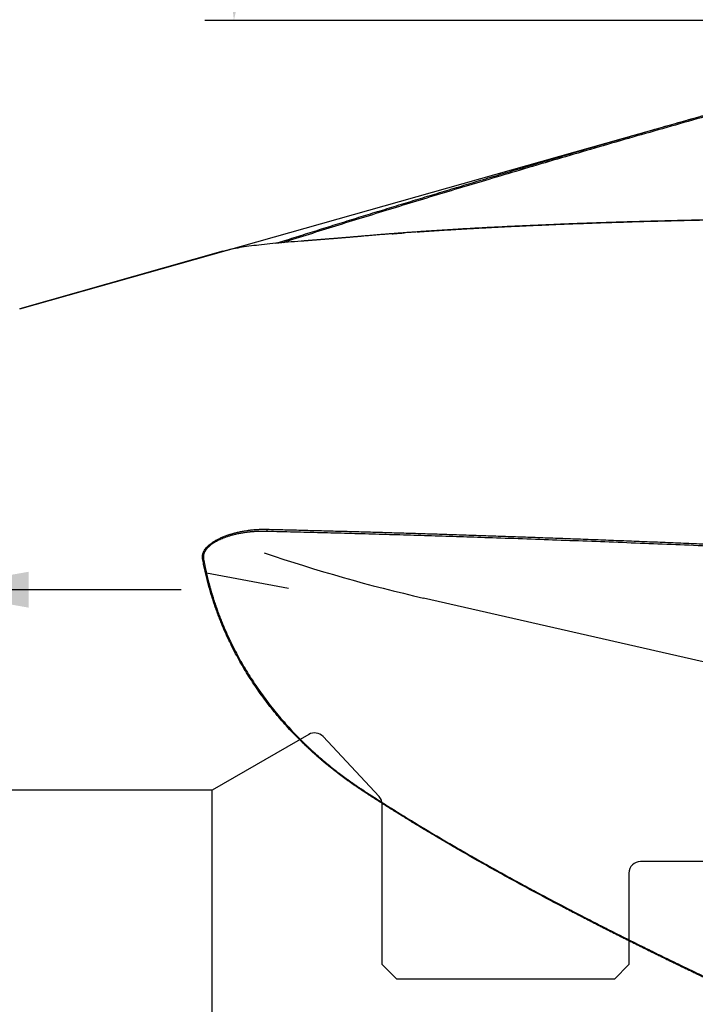
# Model space of a CAD drawing. Units: millimetres. Extents: x 205 to 298, y 193 to 329.
# Drawn here: x 247 to 271, y 250 to 284 of the extents above; entities that cross this region are included whole.
import ezdxf
from ezdxf.lldxf.tags import DXFTag

# ---------------------------------------------------------------- set-up
doc = ezdxf.new("R2010")
doc.units = ezdxf.units.MM
for name, color, linetype in [('1', 4, 'Continuous'), ('NOCUT', 7, 'Continuous'), ('SK2', 7, 'Continuous'), ('SK3', 1, 'DASHED')]:
    doc.layers.add(name, color=color, linetype=linetype)
doc.styles.add('cesky', font='simplex.shx')
tags = doc.linetypes.add('DASHED', pattern=[25.72, 12.86, -12.86]).pattern_tags.tags
tags[6:7] = [DXFTag(74, 4), DXFTag(75, 0), DXFTag(340, '0'), DXFTag(46, 0.0), DXFTag(50, 0.0), DXFTag(44, 0.0), DXFTag(45, 0.0)]
tags[4:5] = [DXFTag(74, 4), DXFTag(75, 0), DXFTag(340, '0'), DXFTag(46, 0.0), DXFTag(50, 0.0), DXFTag(44, 0.0), DXFTag(45, 0.0)]
doc.dimstyles.get("Standard").update_dxf_attribs({"dimtxt": 0.18, "dimasz": 0.18, "dimexe": 0.18, "dimexo": 0.0625, "dimgap": 0.09, "dimtad": 0, "dimtih": 1, "dimtoh": 1, "dimdec": 4, "dimzin": 0, "dimdsep": 46, "dimtxsty": 'Standard', "dimcen": 0.09, "dimadec": 0, "dimazin": 0, "dimtfac": 1, "dimtdec": 4, "dimtofl": 0, "dimtmove": 0, "dimatfit": 3, "dimfxl": 1, "dimtolj": 1, "dimtzin": 0, "dimarcsym": 0})

# ---------------------------------------------------------------- blocks, each defined once
blk = doc.blocks.new('*D7')
at = {"color": 254, "lineweight": -2, "transparency": 16777216}
for p, q in [((287.144, 285.731), (287.144, 317.088)), ((287.144, 283.731), (253.788, 283.731))]:
    blk.add_line(p, q, dxfattribs=at)
blk.add_arc((287.144, 283.731), 32.356, 96.2007, 173.7993, dxfattribs=at)
at = {"color": 254, "lineweight": 13, "transparency": 16777216}
for points in [[(283.618, 316.481), (283.681, 315.316), (287.144, 316.088)], [(255.56, 287.194), (254.395, 287.258), (254.788, 283.731)]]:
    blk.add_solid(points, dxfattribs=at)
at = {"layer": 'Defpoints', "color": 0, "lineweight": 13, "transparency": 16777216}
for p in [(259.123, 299.909), (287.144, 285.731), (287.581, 283.731), (289.144, 283.731), (287.144, 281.731)]:
    blk.add_point(p, dxfattribs=at)
at = {"color": 254, "lineweight": 13, "transparency": 16777216, "insert": (260.552, 310.323), "char_height": 3.5, "attachment_point": 5, "rotation": 45, "style": 'cesky'}
blk.add_mtext('\\A1;90°', dxfattribs=at)

msp = doc.modelspace()

# ---------------------------------------------------------------- linework, layer by layer
at = {"layer": '1'}
for p, q in [((254.408, 275.783), (247.411, 273.807)), ((256.671, 264.177), (253.843, 264.707)), ((277.558, 260.144), (261.318, 263.848))]:
    msp.add_line(p, q, dxfattribs=at)
msp.add_ellipse((262.91, 280.207), major_axis=(-28.855, 8.271), ratio=0.541188, start_param=1.479965, end_param=1.670122, dxfattribs=at)
for points, degree, knots in [([(256.235, 276.059), (256.235, 276.059), (256.339, 276.092), (256.548, 276.158), (256.862, 276.257), (257.177, 276.356), (257.493, 276.456), (257.811, 276.555), (258.129, 276.655), (258.449, 276.754), (258.77, 276.854), (259.092, 276.954), (259.415, 277.053), (259.739, 277.153), (260.064, 277.253), (260.391, 277.353), (260.719, 277.453), (261.048, 277.554), (261.378, 277.654), (261.709, 277.754), (262.041, 277.855), (262.374, 277.955), (262.709, 278.056), (263.045, 278.157), (263.382, 278.258), (263.72, 278.358), (264.059, 278.459), (264.399, 278.56), (264.741, 278.662), (265.083, 278.763), (265.427, 278.864), (265.772, 278.965), (266.118, 279.067), (266.466, 279.168), (266.814, 279.27), (267.164, 279.372), (267.514, 279.473), (267.866, 279.575), (268.219, 279.677), (268.573, 279.779), (268.929, 279.881), (269.285, 279.983), (269.643, 280.086), (270.001, 280.188), (270.361, 280.29), (270.722, 280.393), (271.085, 280.495), (271.448, 280.598), (271.812, 280.701), (272.178, 280.803), (272.545, 280.906), (272.913, 281.009), (273.159, 281.078), (273.282, 281.112)], 3, [0, 0, 0, 0, 0.000042, 0.018492, 0.037006, 0.055583, 0.074223, 0.092926, 0.111692, 0.130521, 0.149414, 0.168369, 0.187388, 0.20647, 0.225615, 0.244823, 0.264095, 0.283429, 0.302827, 0.322288, 0.341812, 0.3614, 0.38105, 0.400764, 0.420541, 0.440382, 0.460285, 0.480252, 0.500282, 0.520376, 0.540532, 0.560752, 0.581036, 0.601382, 0.621792, 0.642265, 0.662802, 0.683402, 0.704065, 0.724791, 0.745581, 0.766434, 0.787351, 0.808331, 0.829374, 0.85048, 0.87165, 0.892883, 0.91418, 0.93554, 0.956963, 0.97845, 1, 1, 1, 1]), ([(273.282, 276.901), (273.224, 276.9), (273.109, 276.898), (272.936, 276.896), (272.764, 276.893), (272.593, 276.89), (272.423, 276.887), (272.253, 276.884), (272.084, 276.881), (271.915, 276.878), (271.747, 276.875), (271.58, 276.872), (271.413, 276.869), (271.247, 276.865), (271.082, 276.862), (270.917, 276.859), (270.753, 276.855), (270.59, 276.851), (270.427, 276.848), (270.265, 276.844), (270.104, 276.84), (269.943, 276.836), (269.783, 276.832), (269.624, 276.828), (269.465, 276.824), (269.307, 276.82), (269.15, 276.816), (268.993, 276.812), (268.837, 276.807), (268.682, 276.803), (268.527, 276.799), (268.373, 276.794), (268.219, 276.789), (268.066, 276.785), (267.914, 276.78), (267.763, 276.775), (267.612, 276.77), (267.462, 276.765), (267.312, 276.76), (267.164, 276.755), (267.015, 276.75), (266.868, 276.745), (266.721, 276.74), (266.575, 276.734), (266.429, 276.729), (266.284, 276.723), (266.14, 276.718), (265.798, 276.704), (265.266, 276.682), (264.55, 276.65), (263.853, 276.616), (263.175, 276.58), (262.668, 276.552), (262.326, 276.531), (262.14, 276.52), (261.956, 276.508), (261.773, 276.497), (261.591, 276.485), (261.411, 276.473), (261.231, 276.461), (261.053, 276.448), (260.877, 276.436), (260.702, 276.423), (260.527, 276.41), (260.355, 276.397), (260.183, 276.384), (260.013, 276.37), (259.844, 276.357), (259.676, 276.343), (259.51, 276.329), (259.345, 276.315), (259.235, 276.305), (259.181, 276.3)], 3, [0, 0, 0, 0, 0.011644, 0.023253, 0.034827, 0.046366, 0.05787, 0.069339, 0.080773, 0.092172, 0.103536, 0.114866, 0.12616, 0.13742, 0.148645, 0.159836, 0.170992, 0.182113, 0.193199, 0.204252, 0.215269, 0.226252, 0.237201, 0.248115, 0.258995, 0.269841, 0.280652, 0.291429, 0.302172, 0.312881, 0.323556, 0.334197, 0.344803, 0.355376, 0.365915, 0.376419, 0.38689, 0.397328, 0.407731, 0.418101, 0.428437, 0.43874, 0.449009, 0.459244, 0.469446, 0.479615, 0.48975, 0.499852, 0.551729, 0.602626, 0.652549, 0.701508, 0.749512, 0.7632, 0.776831, 0.790404, 0.803921, 0.817381, 0.830785, 0.844132, 0.857423, 0.870659, 0.883839, 0.896963, 0.910033, 0.923048, 0.936008, 0.948914, 0.961766, 0.974564, 0.987309, 1, 1, 1, 1]), ([(261.098, 276.452), (261.795, 276.501), (262.532, 276.545), (264.139, 276.64), (266.016, 276.715), (269.274, 276.846), (273.302, 276.906)], 2, [0, 0, 0, 0.121169, 0.121169, 0.414113, 0.414113, 1, 1, 1]), ([(259.181, 276.3), (259.164, 276.299), (259.131, 276.296), (259.082, 276.292), (259.033, 276.287), (258.983, 276.283), (258.935, 276.279), (258.886, 276.275), (258.838, 276.271), (258.789, 276.267), (258.741, 276.262), (258.693, 276.258), (258.646, 276.254), (258.598, 276.251), (258.551, 276.247), (258.504, 276.243), (258.457, 276.239), (258.41, 276.235), (258.364, 276.231), (258.318, 276.228), (258.272, 276.224), (258.226, 276.22), (258.18, 276.217), (258.135, 276.213), (258.09, 276.209), (258.044, 276.206), (258, 276.202), (257.955, 276.199), (257.911, 276.195), (257.866, 276.192), (257.822, 276.188), (257.778, 276.185), (257.735, 276.181), (257.691, 276.178), (257.648, 276.175), (257.605, 276.171), (257.562, 276.168), (257.519, 276.165), (257.477, 276.161), (257.435, 276.158), (257.393, 276.155), (257.351, 276.151), (257.309, 276.148), (257.268, 276.145), (257.227, 276.142), (257.185, 276.138), (257.145, 276.135), (256.962, 276.121), (256.648, 276.095), (256.225, 276.059), (255.832, 276.02), (255.471, 275.979), (255.141, 275.934), (254.843, 275.885), (254.599, 275.834), (254.46, 275.798), (254.404, 275.782)], 3, [0, 0, 0, 0, 0.007448, 0.014893, 0.022335, 0.029772, 0.037207, 0.044639, 0.052067, 0.059493, 0.066916, 0.074336, 0.081754, 0.089169, 0.096582, 0.103994, 0.111403, 0.118811, 0.126216, 0.133621, 0.141024, 0.148425, 0.155826, 0.163225, 0.170624, 0.178022, 0.185419, 0.192816, 0.200212, 0.207609, 0.215005, 0.222401, 0.229798, 0.237195, 0.244592, 0.25199, 0.259389, 0.266789, 0.274189, 0.281591, 0.288994, 0.296399, 0.303805, 0.311212, 0.318622, 0.326033, 0.333447, 0.340863, 0.425977, 0.511132, 0.596533, 0.682389, 0.76684, 0.851645, 0.937, 1, 1, 1, 1]), ([(253.71, 265.201), (253.709, 265.204), (253.708, 265.21), (253.707, 265.219), (253.706, 265.228), (253.705, 265.237), (253.705, 265.246), (253.704, 265.255), (253.704, 265.263), (253.704, 265.272), (253.705, 265.281), (253.705, 265.29), (253.706, 265.3), (253.707, 265.309), (253.708, 265.318), (253.71, 265.327), (253.711, 265.336), (253.713, 265.345), (253.716, 265.354), (253.718, 265.363), (253.721, 265.372), (253.724, 265.381), (253.727, 265.391), (253.73, 265.4), (253.734, 265.409), (253.738, 265.418), (253.742, 265.428), (253.746, 265.437), (253.751, 265.446), (253.756, 265.455), (253.77, 265.483), (253.799, 265.527), (253.848, 265.588), (253.906, 265.648), (253.976, 265.707), (254.056, 265.767), (254.148, 265.824), (254.247, 265.879), (254.354, 265.93), (254.47, 265.978), (254.592, 266.023), (254.719, 266.063), (254.849, 266.099), (254.984, 266.13), (255.123, 266.157), (255.235, 266.174), (255.319, 266.185), (255.374, 266.192), (255.428, 266.198), (255.483, 266.203), (255.538, 266.207), (255.593, 266.21), (255.648, 266.213), (255.703, 266.215), (255.758, 266.217), (255.814, 266.217), (255.869, 266.217), (255.905, 266.216), (255.924, 266.216)], 3, [0, 0, 0, 0, 0.004456, 0.008889, 0.0133, 0.017691, 0.022063, 0.026418, 0.030759, 0.035086, 0.039402, 0.043707, 0.048005, 0.052297, 0.056584, 0.060869, 0.065153, 0.069438, 0.073726, 0.078018, 0.082317, 0.086625, 0.090942, 0.095271, 0.099614, 0.103972, 0.108347, 0.112741, 0.117156, 0.121592, 0.126052, 0.156207, 0.186944, 0.2187, 0.25187, 0.289444, 0.328287, 0.368718, 0.411025, 0.455456, 0.502227, 0.549491, 0.597911, 0.647642, 0.698828, 0.751601, 0.771923, 0.792292, 0.812715, 0.833199, 0.85375, 0.874374, 0.895078, 0.915867, 0.936747, 0.957726, 0.978808, 1, 1, 1, 1]), ([(255.926, 266.141), (255.916, 266.142), (255.897, 266.142), (255.869, 266.143), (255.841, 266.143), (255.814, 266.144), (255.787, 266.144), (255.76, 266.144), (255.734, 266.144), (255.708, 266.143), (255.683, 266.143), (255.658, 266.142), (255.634, 266.141), (255.61, 266.141), (255.586, 266.14), (255.563, 266.138), (255.54, 266.137), (255.518, 266.136), (255.496, 266.135), (255.475, 266.133), (255.454, 266.132), (255.434, 266.13), (255.414, 266.128), (255.395, 266.127), (255.376, 266.125), (255.357, 266.123), (255.339, 266.121), (255.322, 266.12), (255.304, 266.118), (255.288, 266.116), (255.227, 266.109), (255.124, 266.094), (254.982, 266.069), (254.848, 266.041), (254.724, 266.009), (254.583, 265.968), (254.427, 265.913), (254.262, 265.841), (254.12, 265.764), (254.028, 265.703), (253.976, 265.662), (253.954, 265.644), (253.934, 265.626), (253.914, 265.608), (253.896, 265.59), (253.878, 265.572), (253.861, 265.554), (253.846, 265.535), (253.831, 265.517), (253.818, 265.498), (253.805, 265.48), (253.794, 265.461), (253.783, 265.442), (253.774, 265.424), (253.765, 265.405), (253.758, 265.386), (253.752, 265.368), (253.746, 265.349), (253.742, 265.331), (253.739, 265.312), (253.737, 265.294), (253.736, 265.275), (253.736, 265.257), (253.737, 265.239), (253.739, 265.221), (253.741, 265.209), (253.742, 265.203)], 3, [0, 0, 0, 0, 0.011213, 0.022245, 0.033098, 0.04377, 0.054261, 0.064571, 0.0747, 0.084648, 0.094414, 0.103998, 0.1134, 0.122621, 0.131658, 0.140513, 0.149186, 0.157675, 0.165982, 0.174105, 0.182044, 0.1898, 0.197373, 0.204761, 0.211965, 0.218985, 0.225821, 0.232473, 0.238939, 0.245221, 0.251319, 0.308272, 0.361903, 0.412207, 0.459181, 0.502834, 0.574419, 0.639769, 0.699144, 0.752922, 0.763818, 0.77453, 0.785066, 0.795433, 0.805638, 0.815689, 0.825596, 0.835366, 0.845009, 0.854534, 0.863953, 0.873274, 0.882509, 0.891669, 0.900765, 0.909809, 0.918812, 0.927787, 0.936745, 0.945699, 0.95466, 0.963641, 0.972654, 0.981711, 0.990822, 1, 1, 1, 1]), ([(255.924, 266.216), (256.028, 266.214), (256.236, 266.209), (256.548, 266.201), (256.862, 266.193), (257.177, 266.185), (257.493, 266.177), (257.811, 266.169), (258.129, 266.16), (258.449, 266.152), (258.77, 266.143), (259.092, 266.134), (259.415, 266.125), (259.739, 266.116), (260.064, 266.106), (260.391, 266.096), (260.719, 266.086), (261.048, 266.076), (261.378, 266.066), (261.709, 266.056), (262.041, 266.045), (262.374, 266.034), (262.709, 266.024), (263.045, 266.012), (263.382, 266.001), (263.72, 265.99), (264.059, 265.978), (264.399, 265.966), (264.741, 265.954), (265.083, 265.942), (265.427, 265.93), (265.772, 265.917), (266.118, 265.904), (266.466, 265.892), (266.814, 265.879), (267.164, 265.865), (267.514, 265.852), (267.866, 265.838), (268.219, 265.824), (268.573, 265.811), (268.929, 265.796), (269.285, 265.782), (269.643, 265.768), (270.001, 265.753), (270.361, 265.738), (270.722, 265.723), (271.085, 265.708), (271.448, 265.692), (271.812, 265.677), (272.178, 265.661), (272.545, 265.645), (272.913, 265.629), (273.159, 265.618), (273.282, 265.613)], 3, [0, 0, 0, 0, 0.018056, 0.036175, 0.054355, 0.072597, 0.090901, 0.109267, 0.127696, 0.146186, 0.164738, 0.183352, 0.202028, 0.220766, 0.239566, 0.258428, 0.277352, 0.296339, 0.315387, 0.334497, 0.35367, 0.372904, 0.392201, 0.41156, 0.430981, 0.450464, 0.470009, 0.489616, 0.509285, 0.529016, 0.54881, 0.568666, 0.588584, 0.608564, 0.628606, 0.64871, 0.668877, 0.689105, 0.709396, 0.729749, 0.750165, 0.770642, 0.791182, 0.811784, 0.832448, 0.853174, 0.873962, 0.894813, 0.915726, 0.936701, 0.957739, 0.978838, 1, 1, 1, 1]), ([(259.181, 257.241), (259.164, 257.252), (259.131, 257.274), (259.082, 257.306), (259.033, 257.34), (258.983, 257.373), (258.935, 257.406), (258.886, 257.44), (258.838, 257.474), (258.789, 257.508), (258.741, 257.542), (258.693, 257.576), (258.646, 257.611), (258.598, 257.645), (258.551, 257.68), (258.504, 257.715), (258.457, 257.75), (258.41, 257.785), (258.364, 257.821), (258.318, 257.856), (258.272, 257.892), (258.226, 257.928), (258.18, 257.964), (258.135, 258), (258.09, 258.037), (258.044, 258.073), (258, 258.11), (257.955, 258.147), (257.911, 258.184), (257.866, 258.221), (257.822, 258.259), (257.778, 258.296), (257.735, 258.334), (257.691, 258.372), (257.648, 258.41), (257.605, 258.448), (257.562, 258.486), (257.519, 258.525), (257.477, 258.563), (257.435, 258.602), (257.393, 258.641), (257.351, 258.68), (257.309, 258.719), (257.268, 258.759), (257.227, 258.798), (257.185, 258.838), (257.145, 258.878), (256.962, 259.057), (256.648, 259.384), (256.225, 259.869), (255.832, 260.371), (255.471, 260.883), (255.141, 261.405), (254.843, 261.934), (254.575, 262.472), (254.404, 262.866), (254.306, 263.112), (254.269, 263.205), (254.234, 263.299), (254.199, 263.393), (254.165, 263.487), (254.132, 263.581), (254.1, 263.676), (254.069, 263.77), (254.039, 263.865), (254.009, 263.96), (253.981, 264.054), (253.954, 264.149), (253.927, 264.245), (253.901, 264.34), (253.876, 264.435), (253.852, 264.53), (253.829, 264.626), (253.807, 264.722), (253.786, 264.817), (253.766, 264.913), (253.746, 265.009), (253.727, 265.105), (253.716, 265.169), (253.71, 265.201)], 3, [0, 0, 0, 0, 0.005454, 0.010906, 0.016356, 0.021802, 0.027247, 0.032689, 0.038129, 0.043566, 0.049002, 0.054436, 0.059868, 0.065298, 0.070727, 0.076154, 0.08158, 0.087005, 0.092428, 0.09785, 0.103271, 0.108691, 0.114111, 0.119529, 0.124947, 0.130365, 0.135782, 0.141198, 0.146615, 0.152031, 0.157448, 0.162864, 0.16828, 0.173697, 0.179114, 0.184532, 0.18995, 0.195368, 0.200788, 0.206208, 0.211629, 0.217052, 0.222475, 0.2279, 0.233326, 0.238753, 0.244182, 0.249613, 0.311942, 0.3743, 0.436839, 0.499711, 0.561554, 0.623657, 0.686162, 0.749212, 0.759962, 0.77072, 0.781488, 0.792267, 0.803057, 0.81386, 0.824675, 0.835503, 0.846346, 0.857203, 0.868076, 0.878965, 0.88987, 0.900793, 0.911735, 0.922695, 0.933675, 0.944675, 0.955695, 0.966738, 0.977802, 0.988889, 1, 1, 1, 1]), ([(253.742, 265.203), (253.745, 265.187), (253.751, 265.155), (253.759, 265.108), (253.768, 265.06), (253.778, 265.012), (253.787, 264.965), (253.797, 264.917), (253.807, 264.87), (253.817, 264.822), (253.828, 264.774), (253.838, 264.727), (253.849, 264.679), (253.86, 264.632), (253.872, 264.584), (253.883, 264.537), (253.895, 264.489), (253.907, 264.442), (253.919, 264.394), (253.932, 264.347), (253.944, 264.299), (253.957, 264.252), (253.97, 264.205), (253.984, 264.157), (253.997, 264.11), (254.011, 264.062), (254.025, 264.015), (254.039, 263.968), (254.054, 263.92), (254.069, 263.873), (254.084, 263.826), (254.099, 263.778), (254.114, 263.731), (254.13, 263.684), (254.146, 263.637), (254.162, 263.589), (254.178, 263.542), (254.195, 263.495), (254.212, 263.448), (254.229, 263.401), (254.246, 263.353), (254.263, 263.306), (254.281, 263.259), (254.299, 263.212), (254.317, 263.165), (254.336, 263.118), (254.354, 263.071), (254.44, 262.859), (254.603, 262.482), (254.87, 261.945), (255.168, 261.417), (255.497, 260.896), (255.857, 260.385), (256.249, 259.885), (256.671, 259.399), (256.997, 259.06), (257.205, 258.857), (257.283, 258.781), (257.363, 258.706), (257.442, 258.632), (257.523, 258.558), (257.604, 258.485), (257.686, 258.412), (257.769, 258.34), (257.853, 258.268), (257.937, 258.197), (258.023, 258.126), (258.109, 258.056), (258.195, 257.986), (258.283, 257.917), (258.371, 257.849), (258.46, 257.781), (258.55, 257.714), (258.641, 257.647), (258.732, 257.581), (258.824, 257.515), (258.917, 257.451), (259.011, 257.386), (259.105, 257.323), (259.169, 257.281), (259.201, 257.26)], 3, [0, 0, 0, 0, 0.00552, 0.011035, 0.016547, 0.022055, 0.027559, 0.033059, 0.038555, 0.044048, 0.049537, 0.055022, 0.060505, 0.065984, 0.071459, 0.076932, 0.082401, 0.087867, 0.093331, 0.098791, 0.104249, 0.109703, 0.115155, 0.120605, 0.126052, 0.131497, 0.136939, 0.142379, 0.147816, 0.153252, 0.158685, 0.164117, 0.169546, 0.174974, 0.1804, 0.185824, 0.191246, 0.196667, 0.202087, 0.207505, 0.212922, 0.218337, 0.223752, 0.229165, 0.234577, 0.239988, 0.245399, 0.250809, 0.313502, 0.375901, 0.438129, 0.500309, 0.562838, 0.625278, 0.687755, 0.750397, 0.760745, 0.771094, 0.781444, 0.791796, 0.802149, 0.812506, 0.822865, 0.833228, 0.843596, 0.853968, 0.864346, 0.874729, 0.885119, 0.895517, 0.905922, 0.916335, 0.926757, 0.937188, 0.947629, 0.95808, 0.968542, 0.979016, 0.989502, 1, 1, 1, 1]), ([(273.282, 249.708), (273.224, 249.734), (273.109, 249.788), (272.936, 249.867), (272.764, 249.947), (272.593, 250.026), (272.423, 250.106), (272.253, 250.185), (272.084, 250.264), (271.915, 250.343), (271.747, 250.422), (271.58, 250.501), (271.413, 250.58), (271.247, 250.658), (271.082, 250.737), (270.917, 250.815), (270.753, 250.893), (270.59, 250.972), (270.427, 251.05), (270.265, 251.128), (270.104, 251.206), (269.943, 251.284), (269.783, 251.362), (269.624, 251.439), (269.465, 251.517), (269.307, 251.594), (269.15, 251.672), (268.993, 251.749), (268.837, 251.826), (268.682, 251.903), (268.527, 251.98), (268.373, 252.057), (268.219, 252.134), (268.066, 252.211), (267.914, 252.287), (267.763, 252.364), (267.612, 252.44), (267.462, 252.517), (267.312, 252.593), (267.164, 252.669), (267.015, 252.745), (266.868, 252.821), (266.721, 252.897), (266.575, 252.973), (266.429, 253.049), (266.284, 253.124), (266.14, 253.2), (265.798, 253.379), (265.266, 253.662), (264.55, 254.049), (263.853, 254.432), (263.175, 254.813), (262.668, 255.103), (262.326, 255.301), (262.14, 255.41), (261.956, 255.518), (261.773, 255.626), (261.591, 255.735), (261.411, 255.843), (261.231, 255.951), (261.053, 256.059), (260.877, 256.166), (260.702, 256.274), (260.527, 256.382), (260.355, 256.489), (260.183, 256.597), (260.013, 256.704), (259.844, 256.812), (259.676, 256.919), (259.51, 257.026), (259.345, 257.133), (259.235, 257.205), (259.181, 257.241)], 3, [0, 0, 0, 0, 0.011644, 0.023253, 0.034827, 0.046366, 0.05787, 0.069339, 0.080773, 0.092172, 0.103536, 0.114866, 0.12616, 0.13742, 0.148645, 0.159836, 0.170992, 0.182113, 0.193199, 0.204252, 0.215269, 0.226252, 0.237201, 0.248115, 0.258995, 0.269841, 0.280652, 0.291429, 0.302172, 0.312881, 0.323556, 0.334197, 0.344803, 0.355376, 0.365915, 0.376419, 0.38689, 0.397328, 0.407731, 0.418101, 0.428437, 0.43874, 0.449009, 0.459244, 0.469446, 0.479615, 0.48975, 0.499852, 0.551729, 0.602626, 0.652549, 0.701508, 0.749512, 0.7632, 0.776831, 0.790404, 0.803921, 0.817381, 0.830785, 0.844132, 0.857423, 0.870659, 0.883839, 0.896963, 0.910033, 0.923048, 0.936008, 0.948914, 0.961766, 0.974564, 0.987309, 1, 1, 1, 1]), ([(259.201, 257.26), (260.75, 256.245), (262.532, 255.216), (264.139, 254.287), (266.016, 253.301), (269.274, 251.589), (273.302, 249.738)], 2, [0, 0, 0, 0.25, 0.25, 0.5, 0.5, 1, 1, 1])]:
    msp.add_open_spline(points, degree=degree, knots=knots, dxfattribs=at)
for points, degree in [([(273.284, 281.059), (264.229, 278.535), (256.473, 276.081)], 2), ([(260.239, 276.388), (260.208, 276.386)], 1), ([(260.237, 276.388), (260.441, 276.404), (260.647, 276.419)], 2), ([(255.924, 266.216), (255.926, 266.141)], 1), ([(273.284, 265.543), (263.908, 265.955), (255.926, 266.141)], 2)]:
    msp.add_open_spline(points, degree=degree, dxfattribs=at)
at = {"layer": 'NOCUT'}
for p, q in [((247.411, 273.807), (273.282, 281.116)), ((257.368, 259.153), (254.044, 257.234)), ((259.787, 257.014), (257.861, 259.08)), ((254.044, 257.234), (245.55, 257.234)), ((259.894, 251.231), (259.894, 256.741)), ((283.274, 254.781), (268.794, 254.781)), ((268.394, 254.381), (268.394, 251.231)), ((260.394, 250.731), (259.894, 251.231)), ((268.394, 251.231), (267.894, 250.731)), ((267.894, 250.731), (260.394, 250.731))]:
    msp.add_line(p, q, dxfattribs=at)
for centre, start, end in [((257.568, 258.807), 43, 120), ((259.494, 256.741), 360, 43), ((268.794, 254.381), 90, 180)]:
    msp.add_arc(centre, 0.4, start, end, dxfattribs=at)
at = {"layer": 'SK2'}
msp.add_line((252.969, 264.135), (224.119, 264.135), dxfattribs=at)
msp.add_solid([(244.219, 264.135), (247.719, 264.753), (247.719, 263.518)], dxfattribs=at)
at = {"layer": 'SK3'}
for p, q in [((254.044, 257.234), (245.55, 257.234)), ((254.044, 257.234), (245.55, 257.234)), ((254.044, 230.228), (254.044, 257.234))]:
    msp.add_line(p, q, dxfattribs=at)

# ---------------------------------------------------------------- dimensions: what is measured, and where the dimension line sits
dim = msp.add_angular_dim_2l(base=(259.123, 299.909), line1=((287.144, 281.731), (287.144, 285.731)), line2=((287.581, 283.731), (289.144, 283.731)), dimstyle='Standard', override={"dimtxt": 3.5, "dimasz": 3.5, "dimexe": 1, "dimexo": 0, "dimgap": 3.5, "dimtad": 1, "dimtih": 0, "dimdec": 1, "dimzin": 8, "dimtxsty": 'cesky', "dimsah": 1, "dimse1": 0, "dimse2": 0, "dimsd1": 0, "dimsd2": 0, "dimclrd": 254, "dimclre": 254, "dimclrt": 254, "dimtol": 0, "dimtdec": 3, "dimtofl": 1, "dimtmove": 0})
dim.commit()
dim.dimension.update_dxf_attribs({"geometry": '*D7', "text_midpoint": (264.265, 306.611), "dimtype": 162})

doc.saveas('drawing.dxf')
